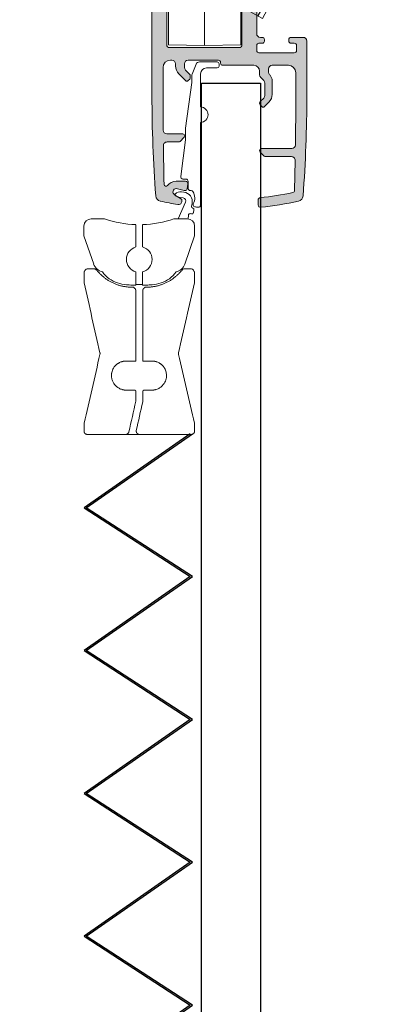
# Model space of a CAD drawing. Units: millimetres. Extents: x 954 to 3924, y 321 to 3464.
# Drawn here: x 1334 to 1384, y 3003 to 3137 of the extents above; entities that cross this region are included whole.
import ezdxf

# ---------------------------------------------------------------- set-up
doc = ezdxf.new("R2010")
doc.units = ezdxf.units.MM
doc.linetypes.add('CENTERX2', pattern=[20.32, 12.7, -2.54, 2.54, -2.54])
doc.layers.add('POHJA', color=7, linetype='Continuous', plot=False)
doc.layers.add('Verhot', color=7, linetype='Continuous')

# ---------------------------------------------------------------- blocks, each defined once
blk = doc.blocks.new('A$C73771d37')
blk.add_hatch(color=256).paths.add_polyline_path([(21.04, -2.7, -0.283224), (21.48, -2.97), (22.7, -5.39, -0.117236), (22.75, -5.61), (22.75, -5.8, -0.414214), (22.45, -6.1), (22.25, -6.1, 0.414214), (21.95, -6.4), (21.95, -6.6, -0.414214), (21.65, -6.9), (20.45, -6.9, 0.414214), (19.95, -7.4), (19.95, -8.4, 0.414214), (20.45, -8.9), (22.25, -8.9, -0.414214), (22.75, -9.4), (22.75, -12.55, -0.414214), (22.25, -13.05), (11.8, -13.05, 0.414214), (11.3, -13.55), (11.3, -13.78, 0.198912), (11.42, -14.07), (11.88, -14.53, 0.198912), (12.17, -14.65), (22.25, -14.65, -0.414214), (22.75, -15.15), (22.75, -36.35, -0.414214), (22.25, -36.85), (17.45, -36.85), (14.9, -38.15), (11.11, -38.15, 0.198911), (10.41, -38.44), (10.15, -38.7, 0.198914), (10, -39.06), (10, -39.55, 0.414214), (10.5, -40.05), (16.45, -40.05, 0.414214), (16.95, -39.55), (16.95, -39.35, -0.414214), (17.45, -38.85), (22.25, -38.85, -0.414214), (22.75, -39.35), (22.75, -43.55), (22.55, -43.55), (22.55, -44.95), (22.75, -44.95), (22.75, -49.35, -0.414214), (22.45, -49.65), (22.05, -49.65, 0.414214), (21.75, -49.95), (21.75, -50.35, 0.414214), (22.05, -50.65), (22.45, -50.65, -0.414214), (22.75, -50.95), (22.75, -52.95, -0.414214), (22.25, -53.45), (17.45, -53.45, -0.414214), (16.95, -52.95), (16.95, -48.85, 0.414214), (16.55, -48.45), (16.05, -48.45, 0.414214), (15.75, -48.75), (15.75, -53.15, -0.414214), (15.45, -53.45), (10, -53.45, 0.414214), (9.5, -53.95), (9.5, -56.6, 0.414214), (9.9, -57), (11.15, -57, 0.414214), (11.55, -56.6), (11.55, -56.45, 0.414214), (11.25, -56.15), (10.8, -56.15, -0.414214), (10.5, -55.85), (10.5, -55.15, -0.414214), (10.8, -54.85), (15.6, -54.85, -0.414214), (15.9, -55.15), (15.9, -55.85, -0.414214), (15.6, -56.15), (15.15, -56.15, 0.414214), (14.85, -56.45), (14.85, -56.7, 0.414214), (15.15, -57), (17.85, -57, 0.414214), (18.25, -56.6), (18.25, -56.45, 0.414214), (17.95, -56.15), (17.5, -56.15, -0.414214), (17.2, -55.85), (17.2, -55.65, -0.414214), (17.6, -55.25), (22.85, -55.25, -0.414214), (23.25, -55.65), (23.25, -55.85, -0.414214), (22.95, -56.15), (22.5, -56.15, 0.414214), (22.2, -56.45), (22.2, -56.6, 0.414214), (22.6, -57), (23.68, -57, 0.401845), (24.48, -56.23, 0.010604), (25.05, -29.5), (25.05, -4.62, 0.117236), (25, -4.39), (23.9, -2.23, -0.558574), (24.35, -1.5), (24.47, -1.5, 0.47095), (24.77, -1.14), (24.63, -0.41, 0.359665), (24.14, 0), (-24.14, 0, 0.359665), (-24.63, -0.41), (-24.77, -1.14, 0.47095), (-24.47, -1.5), (-24.35, -1.5, -0.558574), (-23.9, -2.23), (-25, -4.39, 0.117236), (-25.05, -4.62), (-25.05, -29.5, 0.010604), (-24.48, -56.23, 0.401845), (-23.68, -57), (-22.59, -57, 0.414214), (-22.2, -56.6), (-22.2, -56.45, 0.414214), (-22.5, -56.15), (-22.95, -56.15, -0.414214), (-23.25, -55.85), (-23.25, -55.65, -0.414214), (-22.85, -55.25), (-10.9, -55.25, -0.414214), (-10.5, -55.65), (-10.5, -55.85, -0.414214), (-10.8, -56.15), (-11.25, -56.15, 0.414214), (-11.55, -56.45), (-11.55, -56.6, 0.414214), (-11.15, -57), (-10, -57, 0.414214), (-9.5, -56.5), (-9.5, -53.95, 0.414214), (-10, -53.45), (-15.45, -53.45, -0.414214), (-15.75, -53.15), (-15.75, -48.75, 0.414214), (-16.05, -48.45), (-16.55, -48.45, 0.414214), (-16.95, -48.85), (-16.95, -52.95, -0.414214), (-17.45, -53.45), (-22.25, -53.45, -0.414214), (-22.75, -52.95), (-22.75, -50.95, -0.414214), (-22.45, -50.65), (-22.05, -50.65, 0.414214), (-21.75, -50.35), (-21.75, -49.95, 0.414214), (-22.05, -49.65), (-22.45, -49.65, -0.414214), (-22.75, -49.35), (-22.75, -44.95), (-22.55, -44.95), (-22.55, -43.55), (-22.75, -43.55), (-22.75, -39.35, -0.414214), (-22.25, -38.85), (-17.45, -38.85, -0.414214), (-16.95, -39.35), (-16.95, -39.55, 0.414214), (-16.45, -40.05), (-10.5, -40.05, 0.414214), (-10, -39.55), (-10, -39.06, 0.198914), (-10.15, -38.7), (-10.41, -38.44, 0.198911), (-11.11, -38.15), (-14.9, -38.15), (-17.45, -36.85), (-22.25, -36.85, -0.414214), (-22.75, -36.35), (-22.75, -9.4, -0.414214), (-22.25, -8.9), (-20.45, -8.9, 0.414214), (-19.95, -8.4), (-19.95, -7.4, 0.414214), (-20.45, -6.9), (-21.65, -6.9, -0.414214), (-21.95, -6.6), (-21.95, -6.4, 0.414214), (-22.25, -6.1), (-22.45, -6.1, -0.414214), (-22.75, -5.8), (-22.75, -5.61, -0.117236), (-22.7, -5.39), (-21.48, -2.97, -0.283224), (-21.04, -2.7), (-0.55, -2.7), (0, -2.5), (0.55, -2.7)])
at = {"color": 7, "linetype": 'Continuous'}
blk.add_lwpolyline([(24.35, -1.5), (24.47, -1.5, 0.47095), (24.77, -1.14), (24.63, -0.41, 0.359665), (24.14, 0), (-24.14, 0, 0.359665), (-24.63, -0.41), (-24.77, -1.14, 0.47095), (-24.47, -1.5), (-24.35, -1.5, -0.558574), (-23.9, -2.23), (-25, -4.39, 0.117236), (-25.05, -4.62), (-25.05, -29.5, 0.010604), (-24.48, -56.23, 0.401845), (-23.68, -57), (-22.6, -57, 0.422585), (-22.2, -56.6), (-22.2, -56.45, 0.414214), (-22.5, -56.15), (-22.95, -56.15, -0.414214), (-23.25, -55.85), (-23.25, -55.65, -0.414214), (-22.85, -55.25), (-10.9, -55.25, -0.414214), (-10.5, -55.65), (-10.5, -55.85, -0.414214), (-10.8, -56.15), (-11.25, -56.15, 0.414214), (-11.55, -56.45), (-11.55, -56.6, 0.414214), (-11.15, -57), (-10, -57, 0.414214), (-9.5, -56.5), (-9.5, -53.95, 0.414214), (-10, -53.45), (-15.45, -53.45, -0.414214), (-15.75, -53.15), (-15.75, -48.75, 0.414214), (-16.05, -48.45), (-16.55, -48.45, 0.414214), (-16.95, -48.85), (-16.95, -52.95, -0.414214), (-17.45, -53.45), (-22.25, -53.45, -0.414214), (-22.75, -52.95), (-22.75, -50.95, -0.414214), (-22.45, -50.65), (-22.05, -50.65, 0.414214), (-21.75, -50.35), (-21.75, -49.95, 0.414214), (-22.05, -49.65), (-22.45, -49.65, -0.414214), (-22.75, -49.35), (-22.75, -44.95), (-22.55, -44.95), (-22.55, -43.55), (-22.75, -43.55), (-22.75, -39.35, -0.414214), (-22.25, -38.85), (-17.45, -38.85, -0.414214), (-16.95, -39.35), (-16.95, -39.55, 0.414214), (-16.45, -40.05), (-10.5, -40.05, 0.414214), (-10, -39.55), (-10, -39.06, 0.198914), (-10.15, -38.7), (-10.41, -38.44, 0.198911), (-11.11, -38.15), (-14.9, -38.15), (-17.45, -36.85), (-22.25, -36.85, -0.414214), (-22.75, -36.35), (-22.75, -9.4, -0.414214), (-22.25, -8.9), (-20.45, -8.9, 0.414214), (-19.95, -8.4), (-19.95, -7.4, 0.414214), (-20.45, -6.9), (-21.65, -6.9, -0.414214), (-21.95, -6.6), (-21.95, -6.4, 0.414214), (-22.25, -6.1), (-22.45, -6.1, -0.414214), (-22.75, -5.8), (-22.75, -5.61, -0.117236), (-22.7, -5.39), (-21.48, -2.97, -0.283224), (-21.04, -2.7), (-0.55, -2.7), (0, -2.5), (0.55, -2.7), (21.04, -2.7, -0.283224), (21.48, -2.97), (22.7, -5.39, -0.117236), (22.75, -5.61), (22.75, -5.8, -0.414214), (22.45, -6.1), (22.25, -6.1, 0.414214), (21.95, -6.4), (21.95, -6.6, -0.414214), (21.65, -6.9), (20.45, -6.9, 0.414214), (19.95, -7.4), (19.95, -8.4, 0.414214), (20.45, -8.9), (22.25, -8.9, -0.414214), (22.75, -9.4), (22.75, -12.55, -0.414214), (22.25, -13.05), (11.8, -13.05, 0.414214), (11.3, -13.55), (11.3, -13.78, 0.198912), (11.42, -14.07), (11.88, -14.53, 0.198912), (12.17, -14.65), (22.25, -14.65, -0.414214), (22.75, -15.15), (22.75, -36.35, -0.414214), (22.25, -36.85), (17.45, -36.85), (14.9, -38.15), (11.11, -38.15, 0.198911), (10.41, -38.44), (10.15, -38.7, 0.198914), (10, -39.06), (10, -39.55, 0.414214), (10.5, -40.05), (16.45, -40.05, 0.414214), (16.95, -39.55), (16.95, -39.35, -0.414214), (17.45, -38.85), (22.25, -38.85, -0.414214), (22.75, -39.35), (22.75, -43.55), (22.55, -43.55), (22.55, -44.95), (22.75, -44.95), (22.75, -49.35, -0.414214), (22.45, -49.65), (22.05, -49.65, 0.414214), (21.75, -49.95), (21.75, -50.35, 0.414214), (22.05, -50.65), (22.45, -50.65, -0.414214), (22.75, -50.95), (22.75, -52.95, -0.414214), (22.25, -53.45), (17.45, -53.45, -0.414214), (16.95, -52.95), (16.95, -48.85, 0.414214), (16.55, -48.45), (16.05, -48.45, 0.414214), (15.75, -48.75), (15.75, -53.15, -0.414214), (15.45, -53.45), (10, -53.45, 0.414214), (9.5, -53.95), (9.5, -56.6, 0.414214), (9.9, -57), (11.15, -57, 0.414214), (11.55, -56.6), (11.55, -56.45, 0.414214), (11.25, -56.15), (10.8, -56.15, -0.414214), (10.5, -55.85), (10.5, -55.15, -0.414214), (10.8, -54.85), (15.6, -54.85, -0.414214), (15.9, -55.15), (15.9, -55.85, -0.414214), (15.6, -56.15), (15.15, -56.15, 0.414214), (14.85, -56.45), (14.85, -56.7, 0.414214), (15.15, -57), (17.85, -57, 0.414214), (18.25, -56.6), (18.25, -56.45, 0.414214), (17.95, -56.15), (17.5, -56.15, -0.414214), (17.2, -55.85), (17.2, -55.65, -0.414214), (17.6, -55.25), (22.85, -55.25, -0.414214), (23.25, -55.65), (23.25, -55.85, -0.414214), (22.95, -56.15), (22.5, -56.15, 0.414214), (22.2, -56.45), (22.2, -56.6, 0.414214), (22.6, -57), (23.68, -57, 0.401845), (24.48, -56.23, 0.010604), (25.05, -29.5), (25.05, -4.62, 0.117236), (25, -4.39), (23.9, -2.23, -0.558574)], format="xyb", close=True, dxfattribs=at)
blk = doc.blocks.new('A$Ce616c092')
h = blk.add_hatch(color=256)
h.dxf.hatch_style = 1
h.paths.add_polyline_path([(-2.65, 11.95, -0.414214), (-2.9, 11.7), (-5.08, 11.7, 0.414214), (-5.58, 11.2), (-5.6, 6.5), (-5.6, 2.7, 0.414214), (-4.6, 1.7), (-4.4, 1.7, 0.414214), (-3.9, 2.2), (-3.9, 2.49, -0.198912), (-3.46, 3.55), (-2.53, 4.48, -0.414214), (-2.18, 4.48), (-1.97, 4.27, -0.198912), (-1.9, 4.1), (-1.9, 3.8, -0.198912), (-1.97, 3.63), (-2.55, 3.05, 0.198912), (-2.7, 2.69), (-2.7, 2.2, 0.414214), (-2.2, 1.7), (1.9, 1.7, 0.47353), (2.2, 2.05, -0.463455), (2.5, 2.4), (6.7, 2.4, 0.414214), (7.5, 3.2), (7.5, 3.69, -0.198912), (7.65, 4.05), (8.05, 4.45, 0.198912), (8.2, 4.81), (8.2, 6.49, 0.198912), (8.05, 6.85), (7.57, 7.33, -0.198912), (7.5, 7.5), (7.5, 7.6, -0.198912), (7.57, 7.77), (7.81, 8.01, -0.414214), (8.16, 8.01), (8.76, 7.41, -0.198912), (9.2, 6.35), (9.2, 4.46, -0.198912), (8.91, 3.75), (8.85, 3.69, 0.198912), (8.7, 3.34), (8.7, 2.9, 0.414214), (9.2, 2.4), (11.4, 2.4, 0.414214), (12.4, 3.4), (12.4, 6.5, 0.003391), (12.35, 13.21, 0.410247), (11.85, 13.7), (7.75, 13.7, -0.414214), (7.5, 13.95), (7.5, 14, -0.198912), (7.57, 14.17), (8.13, 14.73, -0.198912), (8.3, 14.8), (11.82, 14.8, 0.421871), (12.32, 15.31), (12.23, 19.39, 0.345797), (12, 19.68, 0.028954), (7.57, 20.37, -0.386012), (7.3, 20.67), (7.3, 21.37, -0.442475), (7.63, 21.67, -0.032558), (12.77, 20.84, -0.328441), (13.38, 20.12, -0.018935), (13.9, 6.5), (13.9, -0.9, -0.414214), (13.4, -1.4), (11.75, -1.4, -0.414214), (11.45, -1.1), (11.45, -0.9, -0.414214), (11.75, -0.6), (12.2, -0.6, 0.414214), (12.5, -0.3), (12.5, 0.4, 0.414214), (12.2, 0.7), (7.4, 0.7, 0.414214), (7.1, 0.4), (7.1, -0.3, 0.414214), (7.4, -0.6), (7.85, -0.6, -0.414214), (8.15, -0.9), (8.15, -1.1, -0.414214), (7.85, -1.4), (7.6, -1.4, 0.414214), (7.1, -1.9), (7.1, -7.5, -0.414214), (6.1, -8.5), (3.6, -8.5, -0.414214), (3.1, -8), (3.1, -6.4, -0.414214), (3.5, -6), (4.7, -6, 0.414214), (5.1, -5.6), (5.1, -0.4, 0.414214), (4.7, 0), (-4.7, 0, 0.414214), (-5.1, -0.4), (-5.1, -5.6, 0.414214), (-4.7, -6), (-3.5, -6, -0.414214), (-3.1, -6.4), (-3.1, -8, -0.414214), (-3.6, -8.5), (-6.1, -8.5, -0.414214), (-7.1, -7.5), (-7.1, 6.5, -0.018935), (-6.58, 20.12, -0.328441), (-5.97, 20.84, -0.015027), (-3.61, 21.31, -0.463591), (-3.03, 20.81), (-3.03, 20.68, -0.258924), (-3.09, 20.56), (-4.05, 19.97, 0.742957), (-3.82, 19.14), (-2.69, 19.4, -0.437998), (-2.32, 19.16), (-2.22, 18.54, -0.463692), (-2.56, 18.14), (-3.81, 18.14, -0.233742), (-5, 18.73, 0.708204), (-5.45, 18.58, 0.002666), (-5.55, 13.31, 0.418251), (-5.05, 12.8), (-3.45, 12.8, -0.198912), (-3.28, 12.73), (-2.72, 12.17, -0.198912), (-2.65, 12)])
at = {"color": 7, "linetype": 'Continuous', "lineweight": 15}
for p, q in [((-1.5, 21.4), (-1.5, 21.21)), ((-4.05, 19.97), (-3.09, 20.56)), ((-3.03, 20.68), (-3.03, 20.81)), ((-0.5, 10.15), (-0.5, 21.37)), ((7.3, 20.67), (7.3, 21.37)), ((-2.73, 19.41), (-3.82, 19.14)), ((-2.62, 19.41), (-2.73, 19.41)), ((-2.22, 18.54), (-2.32, 19.16)), ((-2.2, 19.11), (-2.2, 18.14)), ((-1.79, 19.41), (-1.9, 19.41)), ((12.32, 15.31), (12.23, 19.39)), ((-2.56, 18.14), (-3.81, 18.14)), ((-3.2, 17.5), (-2.55, 12.5)), ((-2.5, 17.84), (-2.9, 17.84)), ((7.57, 14.17), (8.13, 14.73)), ((8.3, 14.8), (11.82, 14.8)), ((7.5, 13.95), (7.5, 14)), ((7.75, 13.7), (11.85, 13.7)), ((-3.45, 12.8), (-5.05, 12.8)), ((-2.72, 12.17), (-3.28, 12.73)), ((-2.55, 10.91), (-2.55, 12.5)), ((-5.58, 11.2), (-5.6, 6.5)), ((-5.08, 11.7), (-2.9, 11.7)), ((-2.65, 11.95), (-2.65, 12)), ((-1.7, 4.75), (-2.55, 10.91)), ((-0.5, 3.55), (-0.5, 8.05)), ((7.5, 7.5), (7.5, 7.6)), ((7.57, 7.77), (7.81, 8.01)), ((8.05, 6.85), (7.57, 7.33)), ((8.16, 8.01), (8.76, 7.41)), ((-7.1, -7.5), (-7.1, 6.5)), ((-5.6, 6.5), (-5.6, 2.7)), ((8.2, 4.81), (8.2, 6.49)), ((9.2, 4.46), (9.2, 6.35)), ((12.4, 6.5), (12.4, 3.4)), ((13.9, -0.9), (13.9, 6.5)), ((-2.53, 4.48), (-3.46, 3.55)), ((-1.97, 4.27), (-2.18, 4.48)), ((-1.9, 3.8), (-1.9, 4.1)), ((-1.7, 4.75), (-1.7, 3.8)), ((7.65, 4.05), (8.05, 4.45)), ((-2.7, 2.2), (-2.7, 2.69)), ((-2.55, 3.05), (-1.97, 3.63)), ((-1.12, 2.24), (-1.67, 3.61)), ((1.75, 2.75), (0.3, 2.75)), ((7.5, 3.2), (7.5, 3.69)), ((8.7, 2.9), (8.7, 3.34)), ((8.85, 3.69), (8.91, 3.75)), ((-4.6, 1.7), (-4.4, 1.7)), ((-3.9, 2.49), (-3.9, 2.2)), ((-2.2, 1.7), (1.9, 1.7)), ((1.75, 1.93), (-0.66, 1.93)), ((2, 2.18), (2, 2.5)), ((2.2, 2.1), (2.2, 2)), ((2.5, 2.4), (6.7, 2.4)), ((9.2, 2.4), (11.4, 2.4)), ((4.7, 0), (-4.7, 0)), ((7.1, 0.4), (7.1, -0.3)), ((7.4, 0.7), (12.2, 0.7)), ((12.5, 0.4), (12.5, -0.3)), ((-5.1, -0.4), (-5.1, -5.6)), ((5.1, -0.4), (5.1, -5.6)), ((7.4, -0.6), (7.85, -0.6)), ((8.15, -0.9), (8.15, -1.1)), ((11.45, -0.9), (11.45, -1.1)), ((11.75, -0.6), (12.2, -0.6)), ((7.1, -7.5), (7.1, -1.9)), ((7.85, -1.4), (7.6, -1.4)), ((11.75, -1.4), (13.4, -1.4)), ((-4.7, -6), (-3.5, -6)), ((-3.1, -8), (-3.1, -6.4)), ((3.1, -8), (3.1, -6.4)), ((4.7, -6), (3.5, -6)), ((-3.6, -8.5), (-6.1, -8.5)), ((3.6, -8.5), (6.1, -8.5))]:
    blk.add_line(p, q, dxfattribs=at)
for centre, radius, start, end in [((-1.27, 21.4), 0.225, 96.1501, 180), ((2.99, -18.15), 40, 95.4727, 96.1501), ((-0.8, 21.37), 0.3, 0, 95.4727), ((7.6, 21.37), 0.3, 84.5273, 180), ((3.81, -18.15), 40, 77.0682, 84.5273), ((172.9, 6.5), 180, 175.6609, 180), ((-5.79, 20.06), 0.8, 102.9318, 175.6609), ((2.99, -18.15), 40, 99.4881, 102.9318), ((-3.53, 20.81), 0.5, 0, 99.4881), ((-3.17, 20.68), 0.14, 301.9343, 360), ((-2.89, 20.41), 1.6, 327.4959, 29.6895), ((7.6, 20.67), 0.3, 180, 264.4288), ((3.81, -18.15), 38.7, 77.7948, 84.4288), ((12.59, 20.06), 0.8, 4.3391, 77.0682), ((-166.1, 6.5), 180, 0, 4.3391), ((-5.2, 18.57), 0.25, 37.375, 178.6002), ((-3.81, 19.64), 1.5, 217.375, 270), ((-3.81, 19.58), 0.449, 121.9343, 268.3774), ((-2.62, 19.11), 0.3, 9.5071, 90), ((-1.9, 19.11), 0.3, 90, 180), ((-1.79, 19.71), 0.3, 270, 327.4959), ((11.93, 19.38), 0.3, 1.4939, 77.7948), ((488.89, 6.5), 494.49, 178.6002, 179.2113), ((-2.9, 17.54), 0.3, 90, 187.3789), ((-2.56, 18.49), 0.35, 270, 9.5071), ((-2.5, 18.14), 0.3, 270, 0), ((8.3, 14.55), 0.25, 90, 135), ((11.82, 15.3), 0.5, 270, 1.0207), ((7.75, 14), 0.25, 135, 180), ((7.75, 13.95), 0.25, 180, 270), ((11.85, 13.2), 0.5, 0.7771, 90), ((-5.05, 13.3), 0.5, 179.2113, 270), ((-3.45, 12.55), 0.25, 45, 90), ((-2.9, 12), 0.25, 0, 45), ((-482.09, 6.5), 494.49, 0, 0.7771), ((-5.08, 11.2), 0.5, 90, 179.4549), ((-2.9, 11.95), 0.25, 270, 0), ((-0.55, 9.1), 1.05, 272.7944, 87.2056), ((7.99, 7.83), 0.25, 45, 135), ((7.75, 7.6), 0.25, 135, 180), ((7.75, 7.5), 0.25, 180, 225), ((7.7, 6.49), 0.5, 0, 45), ((7.7, 6.35), 1.5, 0, 45), ((-2.36, 4.3), 0.25, 45, 135), ((-2.15, 4.1), 0.25, 0, 45), ((8, 3.69), 0.5, 135, 180), ((7.7, 4.81), 0.5, 315, 0), ((8.2, 4.46), 1, 315, 0), ((-4.6, 2.7), 1, 180, 270), ((-2.4, 2.49), 1.5, 135, 180), ((-2.2, 2.69), 0.5, 135, 180), ((-2.15, 3.8), 0.25, 315, 0), ((-1.2, 3.8), 0.5, 180, 201.5624), ((0.3, 3.55), 0.8, 180, 270), ((1.75, 2.5), 0.25, 0, 90), ((6.7, 3.2), 0.8, 270, 0), ((9.2, 3.34), 0.5, 135, 180), ((9.2, 2.9), 0.5, 180, 270), ((11.4, 3.4), 1, 270, 0), ((-4.4, 2.2), 0.5, 270, 0), ((-2.2, 2.2), 0.5, 180, 270), ((-0.66, 2.43), 0.5, 201.5624, 270), ((1.75, 2.18), 0.25, 270, 0), ((1.9, 2), 0.3, 270, 0), ((2.5, 2.1), 0.3, 90, 180), ((7.4, 0.4), 0.3, 90, 180), ((12.2, 0.4), 0.3, 0, 90), ((-4.7, -0.4), 0.4, 90, 180), ((4.7, -0.4), 0.4, 0, 90), ((7.4, -0.3), 0.3, 180, 270), ((7.85, -0.9), 0.3, 0, 90), ((7.85, -1.1), 0.3, 270, 0), ((11.75, -0.9), 0.3, 90, 180), ((11.75, -1.1), 0.3, 180, 270), ((12.2, -0.3), 0.3, 270, 0), ((13.4, -0.9), 0.5, 270, 0), ((7.6, -1.9), 0.5, 90, 180), ((-4.7, -5.6), 0.4, 180, 270), ((-3.5, -6.4), 0.4, 0, 90), ((3.5, -6.4), 0.4, 90, 180), ((4.7, -5.6), 0.4, 270, 0), ((-6.1, -7.5), 1, 180, 270), ((-3.6, -8), 0.5, 270, 0), ((3.6, -8), 0.5, 180, 270), ((6.1, -7.5), 1, 270, 0)]:
    blk.add_arc(centre, radius, start, end, dxfattribs=at)
blk = doc.blocks.new('A$C73328d10')
at = {"color": 7, "linetype": 'Continuous', "lineweight": 15}
for p, q in [((-5, 56), (-5, 53.31)), ((5, 56), (-5, 56)), ((5, 53.31), (5, 56)), ((10.8, 55.4), (9.76, 54.8)), ((14.72, 55.4), (10.8, 55.4)), ((15.76, 54.8), (14.72, 55.4)), ((-7.5, 33.27), (-7.5, 53.27)), ((0, 53.4), (0, 53.4)), ((7.5, 53.27), (7.5, 33.4)), ((15.76, 52.49), (15.76, 52.49)), ((9.75, 48.9), (7.51, 48.9)), ((7.51, 38.9), (9.75, 38.9)), ((7.52, 36.41), (9.49, 36.41)), ((9.75, 36.41), (9.49, 36.41)), ((-9.36, 33.24), (-9.39, 30.5)), ((7.5, 33.4), (7.5, 33.4)), ((7.5, 33.4), (9.37, 33.37)), ((9.41, 30.5), (9.37, 33.37)), ((9.37, 33.02), (9.37, 33.37)), ((9.76, 33), (10.8, 32.4)), ((10.8, 32.4), (9.76, 33)), ((9.77, 32.99), (10.79, 32.4)), ((9.77, 32.99), (10.79, 32.4)), ((10.79, 32.4), (10.79, 32.4)), ((14.72, 32.4), (10.8, 32.4)), ((15.76, 33), (14.72, 32.4)), ((-22.39, 26.6), (-22.31, 31.41)), ((-17.11, 31.41), (-22.31, 31.41)), ((-17.11, 31.41), (-17.09, 30.5)), ((17.11, 30.5), (17.12, 31.41)), ((22.32, 31.41), (17.12, 31.41)), ((22.41, 26.6), (22.32, 31.41)), ((-17.09, 30.5), (-16.44, 30.5)), ((-16.44, 30.5), (-9.99, 30.5)), ((-9.99, 30.5), (10.01, 30.5)), ((0.01, 22.7), (-0.01, 30.5)), ((16.46, 30.5), (17.11, 30.5)), ((-22.31, 21.79), (-22.39, 26.6)), ((22.32, 21.79), (22.41, 26.6)), ((-22.31, 21.79), (-17.11, 21.79)), ((-17.51, 21.4), (-21.91, 21.4)), ((-17.09, 22.7), (-17.11, 21.79)), ((-15.29, 22.7), (-17.09, 22.7)), ((-12.67, 22.7), (-15.29, 22.7)), ((12.69, 22.7), (-12.67, 22.7)), ((-9.4, 21.4), (-9.43, 22.7)), ((-0.01, 21.56), (0, 21.56)), ((-0.01, 17.4), (-0.01, 21.56)), ((9.4, 21.4), (9.4, 21.4)), ((9.4, 21.4), (9.41, 21.4)), ((9.41, 21.4), (9.44, 22.7)), ((17.11, 22.7), (12.69, 22.7)), ((17.12, 21.79), (17.11, 22.7)), ((17.12, 21.79), (22.32, 21.79)), ((21.92, 21.4), (17.52, 21.4)), ((-15.34, 21.3), (-15.34, 17.67)), ((15.36, 17.67), (15.36, 21.3)), ((-9.39, 17.56), (-9.39, 12.07)), ((-0.01, 17.4), (0, 17.4)), ((0, 17.4), (0, 12.4)), ((9.38, 17.56), (9.38, 12.07)), ((15.36, 17.67), (15.36, 17.67)), ((-7.54, 12.27), (0, 12.4)), ((0, 12.4), (7.53, 12.27)), ((0, 12.4), (0, 12.4)), ((9.01, 12.24), (9.01, 12.24)), ((-9.5, 9.01), (-9.5, 11.74)), ((-0.01, 11.9), (-7.54, 11.77)), ((-7.54, 11.77), (-7.54, 8.48)), ((7.53, 11.77), (-0.01, 11.9)), ((-0.01, 11.9), (-0.01, 0)), ((7.53, 8.49), (7.53, 11.77)), ((9.5, 11.74), (9.5, 9.01)), ((-7.54, 8.98), (-2.96, 8.9)), ((-2.96, 8.4), (-7.54, 8.48)), ((-2.96, 5.4), (-2.96, 8.9)), ((2.94, 8.9), (7.53, 8.98)), ((2.94, 8.9), (2.94, 5.4)), ((2.94, 8.4), (7.53, 8.48)), ((9.5, 9.01), (9.51, 9.01)), ((-4.91, 5.37), (-2.96, 5.4)), ((-4.91, 0.09), (-4.91, 5.37)), ((2.95, 5.4), (4.9, 5.37)), ((4.9, 5.37), (4.9, 0.09)), ((-0.01, 0), (-4.91, 0.09)), ((4.89, 0.09), (-0.01, 0)), ((0, 0), (-0.01, 0)), ((4.9, 0.09), (0, 0)), ((4.89, 0.09), (4.9, 0.09))]:
    blk.add_line(p, q, dxfattribs=at)
at = {"color": 8, "linetype": 'Continuous', "lineweight": 15}
for p, q in [((0, 53.4), (0, 30.5)), ((0, 22.7), (0, 21.56)), ((7.53, 12.27), (7.53, 12.27))]:
    blk.add_line(p, q, dxfattribs=at)
blk.add_line((-9.36, 33.24), (-7.5, 33.27))
at = {"color": 7, "linetype": 'Continuous'}
for p, q in [((-17.36, 31.7), (-22.04, 31.7)), ((17.37, 31.7), (22.06, 31.7)), ((-16.44, 30.5), (-9.99, 30.5)), ((10.01, 30.5), (16.46, 30.5))]:
    blk.add_line(p, q, dxfattribs=at)
at = {"color": 7, "linetype": 'CENTERX2'}
blk.add_line((-9.39, 17.24), (9.38, 17.32), dxfattribs=at)
at = {"color": 7, "linetype": 'Continuous', "lineweight": 15, "flags": 128}
for points in [[(10.8, 55.4), (10.8, 55.35), (10.8, 54.96), (10.79, 54.22), (10.79, 53.15), (10.79, 51.79), (10.79, 50.17), (10.79, 48.34), (10.79, 46.38), (10.79, 44.33), (10.79, 42.27), (10.79, 40.27), (10.79, 38.38), (10.79, 36.66), (10.79, 35.18), (10.79, 33.99), (10.8, 33.1), (10.8, 32.57), (10.8, 32.4)], [(14.71, 37.5), (14.71, 39.3), (14.71, 41.26), (14.71, 43.3), (14.71, 45.36), (14.71, 47.37), (14.71, 49.28), (14.71, 51), (14.71, 52.51), (14.72, 53.73), (14.72, 54.64), (14.72, 55.2), (14.72, 55.4), (14.72, 55.4)], [(-7.5, 53.27), (-7.49, 53.27), (-7.45, 53.27), (-7.39, 53.27)], [(7.39, 53.27), (7.45, 53.27), (7.49, 53.27), (7.5, 53.27)], [(-7.54, 8.49), (-8.57, 8.5), (-8.76, 8.5), (-8.89, 8.5), (-8.98, 8.51), (-9.01, 8.51)], [(7.53, 8.49), (8.56, 8.5), (8.75, 8.5), (8.88, 8.5), (8.97, 8.51), (9, 8.51)]]:
    blk.add_lwpolyline(points, dxfattribs=at)
at = {"color": 7, "linetype": 'Continuous', "lineweight": 15}
for centre, radius, start, end in [((4754.27, 43.9), 4744.53, 179.86837, 180.13163), ((6335.83, 43.9), 6320.07, 179.901184, 180.098816), ((1739.26, 37.38), 1724.55, 179.99611, 180.16188), ((-22.04, 31.43), 0.274, 91.5472, 183.9668), ((-17.39, 31.42), 0.283, 357.5422, 82.6782), ((17.4, 31.42), 0.283, 97.3218, 182.4578), ((22.05, 31.43), 0.274, 356.0332, 88.4528), ((17.52, 21.8), 0.4, 181, 270), ((21.92, 21.8), 0.4, 270, 359), ((-0.71, 12.01), 6.83, 177.8544, 182.0474), ((-0.01, 12.03), 7.54, 358.0509, 1.8504), ((9, 11.74), 0.5, 0.0001, 88.9999), ((-9, 9.01), 0.5, 180.0004, 268.9991), ((8.99, 9.01), 0.5, 271.0009, 359.9996)]:
    blk.add_arc(centre, radius, start, end, dxfattribs=at)
for centre, major_axis, ratio, start_param, end_param in [((0.01, 53.4), (9.4, 0.16), 0.000015, 1.571656, 2.476805), ((0.01, 53.4), (9.4, -0.16), 0.000015, 4.711529, 5.616677), ((0.01, 33.53), (9.4, -0.16), 0.000015, 6.160264, 6.202444), ((0.01, 21.56), (15.35, 0.27), 0.000015, 1.571656, 3.141592), ((0.01, 21.56), (15.35, -0.27), 0.000015, 4.711529, 7.194917), ((0.01, 21.56), (9.5, -0.17), 0.000015, 4.711529, 6.133116), ((0.01, 17.4), (15.35, -0.27), 0.000015, 3.141593, 4.711529), ((0.01, 17.4), (15.35, 0.27), 0.000015, 5.396484, 7.854842), ((0.01, 17.4), (9.4, 0.16), 0.000015, 0.067605, 1.571656), ((8.61, 17.55), (1, 0.02), 0.000015, 0, 0.678476), ((0, 11.9), (0, 0.5), 0.00086, 0, 1.570492), ((0.01, 12.4), (9.4, -0.16), 0.000015, 4.711529, 5.992785), ((7.51, 12.27), (1.5, -0.03), 0.000015, 4.728982, 6.282325), ((-7.5, 11.77), (2, 0.03), 0.000011, 2.97733, 3.142453), ((7.5, 11.77), (2, -0.03), 0.000011, 4.728982, 6.282325), ((7.5, 8.98), (2, 0.03), 0.000011, 0.00086, 1.554203)]:
    blk.add_ellipse(centre, major_axis=major_axis, ratio=ratio, start_param=start_param, end_param=end_param, dxfattribs=at)
at = {"color": 7, "linetype": 'Continuous', "lineweight": 15, "extrusion": (0, 0, -1)}
for centre, major_axis, start_param, end_param in [((-7.51, 11.76), (-2, -0.03), 4.728982, 6.282325), ((-7.5, 8.97), (-2, 0.02), 0.00086, 1.554203)]:
    blk.add_ellipse(centre, major_axis=major_axis, ratio=0.000011, start_param=start_param, end_param=end_param, dxfattribs=at)
at = {"color": 7, "linetype": 'Continuous', "lineweight": 15}
for points, knots in [([(-21.91, 21.4), (-21.91, 21.4), (-21.95, 21.4), (-22.02, 21.41), (-22.13, 21.46), (-22.23, 21.55), (-22.3, 21.66), (-22.31, 21.75), (-22.31, 21.79)], [0, 0, 0, 0, 0.00809, 0.167258, 0.385468, 0.593385, 0.796607, 1, 1, 1, 1]), ([(-17.51, 21.4), (-17.51, 21.4), (-17.44, 21.4), (-17.33, 21.43), (-17.2, 21.54), (-17.14, 21.64), (-17.12, 21.72), (-17.11, 21.77), (-17.11, 21.79)], [0, 0, 0, 0, 0.004253, 0.471323, 0.731715, 0.860518, 0.938497, 1, 1, 1, 1]), ([(-7.54, 12.26), (-7.8, 12.25), (-8.29, 12.24), (-8.88, 12.2), (-9.24, 12.08), (-9.43, 11.91), (-9.46, 11.8), (-9.48, 11.74)], [0, 0, 0, 0, 0.3071597, 0.572441, 0.8026621, 0.9054294, 1, 1, 1, 1]), ([(9.01, 12.24), (9.1, 12.22), (9.28, 12.19), (9.35, 12.11), (9.38, 12.07)], [0, 0, 0, 0, 0.477487, 1, 1, 1, 1])]:
    blk.add_open_spline(points, degree=3, knots=knots, dxfattribs=at)
at = {"color": 7, "linetype": 'Continuous'}
for p in [(-9.37, 32.54), (11.49, 17.58)]:
    blk.add_point(p, dxfattribs=at)
blk = doc.blocks.new('A$Cba710d72')
at = {"color": 7, "linetype": 'Continuous', "lineweight": 15}
for p, q in [((-2.42, 0), (2.42, 0)), ((-2.42, -0.68), (-2.42, 0)), ((2.42, 0), (2.42, -0.68)), ((-7.54, -10.99), (0.07, -0.68)), ((0.91, -0.68), (-5.3, -12.22)), ((1.36, -0.68), (-2.42, -0.68)), ((2.42, -0.68), (1.36, -0.68)), ((-5.3, -12.22), (-7.54, -10.99))]:
    blk.add_line(p, q, dxfattribs=at)
for q in [(-6.94, -11.32), (-5.95, -11.85)]:
    blk.add_line((0.43, -0.68), q)
blk = doc.blocks.new('A$Ce5bf6f1e')
for name, p in [('A$C73328d10', (0.01, -70.6)), ('A$Cba710d72', (13.16, -54.7))]:
    blk.add_blockref(name, p)
at = {"xscale": -1, "rotation": 180}
blk.add_blockref('A$Ce616c092', (-0.03, -70.87), dxfattribs=at)
at = {"layer": 'POHJA'}
blk.add_blockref('A$C73771d37', (0, 0), dxfattribs=at)
blk = doc.blocks.new('*U73')
at = {"layer": 'POHJA'}
blk.add_blockref('A$Ce5bf6f1e', (0, 0), dxfattribs=at)
blk = doc.blocks.new('*U72')
blk.add_lwpolyline([(-0.6, -98.75), (7.4, -98.75), (7.4, -590.74), (-0.6, -590.74)], close=True)
blk.add_blockref('*U73', (-0.19, -23.06))
blk = doc.blocks.new('*U70')
at = {"color": 7}
for p, q in [((14.39, 158), (0, 147.95)), ((0.31, 147.95), (14.7, 158)), ((0, 147.95), (14.39, 138.61)), ((14.7, 138.61), (0.31, 147.95)), ((14.39, 138.61), (0, 128.56)), ((0.31, 128.56), (14.7, 138.61)), ((0, 128.56), (14.39, 119.22)), ((14.7, 119.22), (0.31, 128.56)), ((14.39, 119.22), (0, 109.17)), ((0.31, 109.17), (14.7, 119.22)), ((0, 109.17), (14.39, 99.83)), ((14.7, 99.83), (0.31, 109.17)), ((14.39, 99.83), (0, 89.78)), ((0.31, 89.78), (14.7, 99.83)), ((0, 89.78), (14.39, 80.44)), ((14.7, 80.44), (0.31, 89.78)), ((14.39, 80.44), (0, 70.39)), ((0.31, 70.39), (14.7, 80.44)), ((0, 70.39), (14.39, 61.05)), ((0.26, 70.23), (14.39, 61.05)), ((14.7, 61.05), (0.31, 70.39)), ((14.7, 61.05), (0.58, 70.23)), ((14.39, 61.05), (0, 51)), ((14.39, 61.05), (0, 51)), ((0.31, 51), (14.7, 61.05)), ((0.31, 51), (14.7, 61.05)), ((0, 51), (14.39, 41.66)), ((0, 51), (14.39, 41.66)), ((14.7, 41.66), (0.31, 51)), ((14.7, 41.66), (0.31, 51)), ((14.39, 41.66), (0, 31.61)), ((0.31, 31.61), (14.7, 41.66)), ((0, 31.61), (14.39, 22.27)), ((14.7, 22.27), (0.31, 31.61)), ((14.39, 22.27), (0, 12.22)), ((0.31, 12.22), (14.7, 22.27)), ((0, 12.22), (14.23, 2.98)), ((14.7, 2.88), (0.31, 12.22)), ((14.23, 2.98), (2.32, 0.18)), ((2.35, 0), (14.7, 2.88))]:
    blk.add_line(p, q, dxfattribs=at)
blk = doc.blocks.new('A$C18ca62e0')
at = {"color": 7, "linetype": 'Continuous', "lineweight": 15}
for p, q in [((-540.17, 90.27), (-541.47, 90.27)), ((-536.32, 88.95), (-540.17, 90.27)), ((-542.47, 89.27), (-542.47, 87.47)), ((-541.67, 83.22), (-538.66, 83.22)), ((-541.67, 83.22), (-541.67, 83.22)), ((-535.27, 83.22), (-533.47, 83.22)), ((-533.54, 83.22), (-533.54, 82.31)), ((-533.47, 83.22), (-533.47, 83.75)), ((-533.47, 83.22), (-533.47, 83.22)), ((-541.67, 82.31), (-541.67, 82.32)), ((-538.66, 82.31), (-541.67, 82.31)), ((-533.47, 82.31), (-535.27, 82.31)), ((-533.47, 81.78), (-533.47, 82.31)), ((-533.47, 82.31), (-533.47, 82.31)), ((-542.47, 78.06), (-542.47, 76.27)), ((-546.14, 77.03), (-546.1, 76.71)), ((-545.31, 76.81), (-545.36, 77.22)), ((-542.47, 77.48), (-544.75, 76.49)), ((-540.17, 75.27), (-536.32, 76.58)), ((-544.56, 75.6), (-544.15, 75.68)), ((-543.68, 75.37), (-543.29, 75.44)), ((-543.13, 75.68), (-543.17, 75.86)), ((-542.98, 76.1), (-542.46, 76.13)), ((-541.47, 75.27), (-540.17, 75.27))]:
    blk.add_line(p, q, dxfattribs=at)
at = {"linetype": 'Continuous', "lineweight": 15}
for p, q in [((-534.55, 90.26), (-534.56, 90.26)), ((-514.37, 90.27), (-514.37, 90.27)), ((-513.2, 84.63), (-513.2, 84.63)), ((-513.2, 82.81), (-513.2, 84.63))]:
    blk.add_line(p, q, dxfattribs=at)
at = {"color": 7, "linetype": 'Continuous', "lineweight": 15}
for centre, radius, start, end in [((-541.47, 89.27), 1, 90, 180), ((-536.91, 87.38), 1.68, 12.6167, 69.4069), ((-555.9, 82.77), 14.23, 1.8227, 19.3012), ((-536.98, 85.05), 3.2, 34.1646, 57.7882), ((-538.33, 84.13), 4.83, 4.2386, 34.1646), ((-536.96, 82.77), 1.75, 14.9725, 165.0275), ((-578.39, 81.16), 45, 3.3007, 4.2386), ((-555.9, 82.77), 14.23, 340.6988, 358.1773), ((-536.96, 82.77), 1.75, 194.9725, 345.0275), ((-578.39, 84.37), 45, 355.7614, 356.6993), ((-538.33, 81.4), 4.83, 325.8354, 355.7614), ((-545.15, 77.16), 1, 132.3467, 187.5294), ((-545.76, 77.83), 0.1, 43.8634, 132.3467), ((-546.55, 77.07), 1.2, 7.5294, 43.8634), ((-536.91, 78.15), 1.68, 290.5931, 347.3833), ((-536.98, 80.49), 3.2, 302.2118, 325.8354), ((-544.81, 76.88), 1.3, 187.5294, 281), ((-544.91, 76.86), 0.4, 187.5294, 293.2629), ((-541.47, 76.27), 1, 180, 270), ((-544.11, 75.49), 0.2, 11, 101), ((-543.72, 75.56), 0.2, 191, 281), ((-543.33, 75.64), 0.2, 281, 11), ((-542.97, 75.9), 0.2, 93.5756, 191)]:
    blk.add_arc(centre, radius, start, end, dxfattribs=at)
at = {"linetype": 'Continuous', "lineweight": 15}
for points, knots in [([(-535.43, 90.15), (-535.46, 90.13), (-535.54, 90.08), (-535.62, 89.97), (-535.68, 89.85), (-535.69, 89.76), (-535.69, 89.71)], [55.363348, 55.363348, 55.363348, 55.363348, 55.61511, 55.863749, 56.112326, 56.363348, 56.363348, 56.363348, 56.363348]), ([(-535.69, 88.94), (-535.69, 88.9), (-535.66, 88.77), (-535.65, 88.73), (-535.63, 88.7), (-535.6, 88.64), (-535.55, 88.59), (-535.52, 88.57)], [57.363348, 57.363348, 57.363348, 57.363348, 57.863363, 58.363348, 58.363348, 58.863573, 59.363348, 59.363348, 59.363348, 59.363348]), ([(-524.07, 88.1), (-524.11, 88.09), (-524.18, 88.08), (-524.26, 88.09), (-524.29, 88.1)], [51.636394, 51.636394, 51.636394, 51.636394, 52.136397, 52.636394, 52.636394, 52.636394, 52.636394]), ([(-523.09, 85.07), (-523.08, 85.09), (-523.06, 85.19), (-523, 85.35), (-522.92, 85.5), (-522.86, 85.61), (-522.84, 85.64), (-522.83, 85.66)], [34.53115, 34.53115, 34.53115, 34.53115, 34.622811, 34.879677, 35.112932, 35.321573, 35.53115, 35.53115, 35.53115, 35.53115]), ([(-522.83, 85.66), (-522.82, 85.68), (-522.8, 85.72), (-522.68, 85.87), (-522.49, 86.07), (-522.14, 86.33), (-521.81, 86.43), (-521.6, 86.5)], [35.53115, 35.53115, 35.53115, 35.53115, 35.671281, 35.806566, 35.969633, 36.178614, 36.53115, 36.53115, 36.53115, 36.53115]), ([(-520.94, 86.52), (-520.79, 86.49), (-520.49, 86.43), (-520.13, 86.24), (-519.88, 86.04), (-519.75, 85.9), (-519.67, 85.8), (-519.65, 85.78), (-519.65, 85.77)], [36.86488, 36.86488, 36.86488, 36.86488, 37.110232, 37.349108, 37.51392, 37.632061, 37.748432, 37.86488, 37.86488, 37.86488, 37.86488]), ([(-519.65, 85.77), (-519.64, 85.77), (-519.64, 85.77), (-519.56, 85.68), (-519.46, 85.52), (-519.36, 85.31), (-519.31, 85.15), (-519.28, 85.07)], [37.86488, 37.86488, 37.86488, 37.86488, 38.034887, 38.218908, 38.446406, 38.655313, 38.86488, 38.86488, 38.86488, 38.86488]), ([(-513.39, 84.25), (-513.36, 84.27), (-513.3, 84.32), (-513.23, 84.44), (-513.2, 84.53), (-513.2, 84.59), (-513.2, 84.6), (-513.2, 84.6)], [44.0665792, 44.0665792, 44.0665792, 44.0665792, 44.2860861, 44.57819, 44.9912221, 45.0535441, 45.0665792, 45.0665792, 45.0665792, 45.0665792]), ([(-513.2, 84.6), (-513.2, 84.61), (-513.2, 84.61), (-513.2, 84.62), (-513.2, 84.63), (-513.2, 84.63), (-513.2, 84.63)], [45.066579, 45.066579, 45.066579, 45.066579, 45.669484, 45.884761, 45.978214, 46.066579, 46.066579, 46.066579, 46.066579]), ([(-533.19, 83.67), (-533.19, 83.67), (-533.19, 83.66), (-533.19, 83.65), (-533.18, 83.6), (-533.15, 83.51), (-533.08, 83.4), (-533.02, 83.35), (-532.99, 83.33)], [62.319781, 62.319781, 62.319781, 62.319781, 62.334503, 62.374968, 62.446989, 62.788501, 63.097314, 63.319781, 63.319781, 63.319781, 63.319781]), ([(-532.72, 83.24), (-529.6, 83.23), (-526.48, 83.23), (-523.36, 83.23), (-523.29, 83.23), (-523.23, 83.23), (-523.16, 83.23)], [63.942635, 63.942635, 63.942635, 63.942635, 64.942635, 64.942635, 64.942635, 64.964015, 64.964015, 64.964015, 64.964015]), ([(-513.2, 82.75), (-513.2, 82.75), (-513.2, 82.76), (-513.2, 82.82), (-513.23, 82.92), (-513.3, 83.03), (-513.36, 83.08), (-513.39, 83.1)], [23.269434, 23.269434, 23.269434, 23.269434, 23.281684, 23.343901, 23.758547, 24.050582, 24.269434, 24.269434, 24.269434, 24.269434]), ([(-532.99, 82.2), (-533.02, 82.18), (-533.08, 82.13), (-533.15, 82.02), (-533.18, 81.93), (-533.19, 81.88), (-533.19, 81.87), (-533.19, 81.86), (-533.19, 81.86)], [3.1930419, 3.1930419, 3.1930419, 3.1930419, 3.4155084, 3.7243216, 4.0658334, 4.1378551, 4.1783195, 4.1930419, 4.1930419, 4.1930419, 4.1930419]), ([(-533.19, 81.86), (-533.19, 81.85), (-533.19, 81.84), (-533.19, 81.82), (-533.19, 81.81), (-533.19, 81.81), (-533.19, 81.8)], [4.193042, 4.193042, 4.193042, 4.193042, 4.859979, 5.058423, 5.130986, 5.193042, 5.193042, 5.193042, 5.193042]), ([(-523.16, 82.3), (-523.23, 82.3), (-523.29, 82.3), (-523.36, 82.3), (-526.48, 82.3), (-529.6, 82.3), (-532.72, 82.29)], [1.548808, 1.548808, 1.548808, 1.548808, 1.570187, 1.570187, 1.570187, 2.570187, 2.570187, 2.570187, 2.570187]), ([(-513.2, 82.72), (-513.2, 82.72), (-513.2, 82.72), (-513.2, 82.73), (-513.2, 82.74), (-513.2, 82.74), (-513.2, 82.75)], [22.269434, 22.269434, 22.269434, 22.269434, 22.357588, 22.450957, 22.6663, 23.269434, 23.269434, 23.269434, 23.269434]), ([(-522.77, 79.87), (-522.78, 79.89), (-522.8, 79.92), (-522.87, 80.02), (-522.95, 80.17), (-523.02, 80.33), (-523.06, 80.44), (-523.07, 80.47)], [31.962094, 31.962094, 31.962094, 31.962094, 32.165869, 32.368489, 32.599633, 32.860651, 32.962094, 32.962094, 32.962094, 32.962094]), ([(-519.3, 80.47), (-519.33, 80.38), (-519.39, 80.22), (-519.52, 80), (-519.63, 79.85), (-519.71, 79.76), (-519.71, 79.76), (-519.71, 79.76)], [29.962094, 29.962094, 29.962094, 29.962094, 30.175442, 30.387996, 30.621805, 30.798126, 30.962094, 30.962094, 30.962094, 30.962094]), ([(-519.71, 79.76), (-519.72, 79.76), (-519.73, 79.74), (-519.78, 79.68), (-519.91, 79.55), (-520.13, 79.38), (-520.52, 79.17), (-521.06, 79.05), (-521.67, 79.1), (-522.15, 79.3), (-522.47, 79.53), (-522.64, 79.7), (-522.74, 79.82), (-522.76, 79.85), (-522.77, 79.87)], [30.962094, 30.962094, 30.962094, 30.962094, 30.9899, 31.046146, 31.102161, 31.171246, 31.261407, 31.421162, 31.563067, 31.69999, 31.793505, 31.852057, 31.906992, 31.962094, 31.962094, 31.962094, 31.962094]), ([(-535.65, 76.8), (-535.66, 76.76), (-535.68, 76.7), (-535.69, 76.63), (-535.69, 76.59)], [9.031013, 9.031013, 9.031013, 9.031013, 9.530998, 10.031013, 10.031013, 10.031013, 10.031013]), ([(-535.52, 76.96), (-535.55, 76.94), (-535.6, 76.89), (-535.63, 76.83), (-535.65, 76.8)], [8.031013, 8.031013, 8.031013, 8.031013, 8.530787, 9.031013, 9.031013, 9.031013, 9.031013]), ([(-524.29, 77.43), (-524.26, 77.44), (-524.18, 77.45), (-524.11, 77.44), (-524.07, 77.43)], [14.699619, 14.699619, 14.699619, 14.699619, 15.19935, 15.699619, 15.699619, 15.699619, 15.699619]), ([(-535.69, 75.82), (-535.69, 75.77), (-535.68, 75.68), (-535.62, 75.56), (-535.54, 75.45), (-535.46, 75.4), (-535.43, 75.38)], [11.031013, 11.031013, 11.031013, 11.031013, 11.282546, 11.531261, 11.779841, 12.031013, 12.031013, 12.031013, 12.031013]), ([(-513.2, 75.72), (-513.2, 75.72), (-513.2, 75.72), (-513.2, 75.72), (-513.2, 75.73), (-513.2, 75.74), (-513.2, 75.74), (-513.2, 75.75)], [20.269434, 20.269434, 20.269434, 20.269434, 20.518802, 20.768108, 20.891045, 21.012315, 21.269434, 21.269434, 21.269434, 21.269434])]:
    blk.add_open_spline(points, degree=3, knots=knots, dxfattribs=at)
for points in [[(-535.69, 89.71), (-535.69, 89.46), (-535.69, 89.2), (-535.69, 88.94)], [(-524.29, 88.1), (-527.46, 88.82), (-530.62, 89.54), (-533.78, 90.25)], [(-514.71, 90.23), (-517.83, 89.52), (-520.95, 88.81), (-524.07, 88.1)], [(-514.37, 90.26), (-514.48, 90.25), (-514.6, 90.24), (-514.71, 90.23)], [(-513.65, 90.26), (-513.89, 90.26), (-514.13, 90.26), (-514.37, 90.26)], [(-513.2, 84.63), (-513.2, 86.36), (-513.2, 88.09), (-513.2, 89.81)], [(-535.52, 88.57), (-535.41, 88.47), (-535.31, 88.37), (-535.2, 88.27)], [(-523.16, 83.23), (-523.16, 83.67), (-523.16, 84.11), (-523.16, 84.56)], [(-519.21, 84.56), (-519.21, 84.18), (-519.21, 83.81), (-519.21, 83.43)], [(-533.19, 83.77), (-533.19, 83.75), (-533.19, 83.74), (-533.19, 83.73)], [(-519.01, 83.23), (-518.58, 83.23), (-518.14, 83.23), (-517.7, 83.23)], [(-517.7, 83.23), (-516.32, 83.55), (-514.93, 83.87), (-513.54, 84.19)], [(-513.74, 83.17), (-515.03, 82.88), (-516.31, 82.59), (-517.6, 82.3)], [(-533.19, 81.8), (-533.19, 81.79), (-533.19, 81.78), (-533.19, 81.77)], [(-523.16, 81.06), (-523.16, 81.47), (-523.16, 81.89), (-523.16, 82.3)], [(-519.21, 82.1), (-519.21, 81.75), (-519.21, 81.4), (-519.21, 81.06)], [(-517.6, 82.3), (-518.07, 82.3), (-518.54, 82.3), (-519.01, 82.3)], [(-513.2, 75.75), (-513.2, 78.07), (-513.2, 80.39), (-513.2, 82.72)], [(-535.69, 76.59), (-535.69, 76.33), (-535.69, 76.07), (-535.69, 75.82)], [(-535.2, 77.26), (-535.31, 77.16), (-535.41, 77.06), (-535.52, 76.96)], [(-533.8, 75.27), (-530.63, 75.99), (-527.46, 76.71), (-524.29, 77.43)], [(-524.07, 77.43), (-520.95, 76.72), (-517.83, 76.01), (-514.71, 75.3)], [(-535.1, 75.27), (-534.69, 75.27), (-534.28, 75.27), (-533.88, 75.27)], [(-514.71, 75.3), (-514.6, 75.29), (-514.48, 75.28), (-514.37, 75.27)], [(-514.37, 75.27), (-514.13, 75.27), (-513.89, 75.27), (-513.65, 75.27)]]:
    blk.add_open_spline(points, degree=3, dxfattribs=at)
for points, weights in [([(-535.27, 90.23), (-535.32, 90.21), (-535.38, 90.18), (-535.43, 90.15)], [1, 0.999167696988, 0.999167696988, 1]), ([(-535.17, 90.26), (-535.21, 90.25), (-535.24, 90.24), (-535.27, 90.23)], [1, 0.995373695733, 0.995373695733, 1]), ([(-533.78, 90.25), (-533.81, 90.26), (-533.85, 90.26), (-533.88, 90.26)], [1, 0.995839931511, 0.995839931511, 1]), ([(-513.2, 89.81), (-513.2, 90.08), (-513.38, 90.26), (-513.65, 90.26)], [1, 0.804969118712, 0.804969118712, 1]), ([(-535.2, 88.27), (-533.9, 87.1), (-533.19, 85.51), (-533.19, 83.77)], [1, 0.942334626963, 0.942334626963, 1]), ([(-521.6, 86.5), (-521.38, 86.54), (-521.16, 86.55), (-520.94, 86.52)], [1, 0.990740213149, 0.990740213149, 1]), ([(-523.16, 84.56), (-523.16, 84.73), (-523.14, 84.9), (-523.09, 85.07)], [1, 0.994289380165, 0.994289380165, 1]), ([(-519.28, 85.07), (-519.24, 84.9), (-519.21, 84.73), (-519.21, 84.56)], [1, 0.994405370218, 0.994405370218, 1]), ([(-513.54, 84.19), (-513.49, 84.2), (-513.44, 84.22), (-513.39, 84.25)], [1, 0.988487311239, 0.988487311239, 1]), ([(-533.19, 83.73), (-533.19, 83.71), (-533.19, 83.69), (-533.19, 83.67)], [1, 0.998830929447, 0.998830929447, 1]), ([(-532.99, 83.33), (-532.91, 83.27), (-532.82, 83.24), (-532.72, 83.24)], [1, 0.967931455578, 0.967931455578, 1]), ([(-519.21, 83.43), (-519.21, 83.32), (-519.13, 83.23), (-519.01, 83.23)], [1, 0.80488139385, 0.80488139385, 1]), ([(-513.39, 83.1), (-513.49, 83.17), (-513.62, 83.2), (-513.74, 83.17)], [1, 0.944875305122, 0.944875305122, 1]), ([(-533.19, 81.77), (-533.19, 80.02), (-533.9, 78.43), (-535.2, 77.26)], [1, 0.942334787974, 0.942334787974, 1]), ([(-532.72, 82.29), (-532.82, 82.29), (-532.91, 82.26), (-532.99, 82.2)], [1, 0.967931455578, 0.967931455578, 1]), ([(-519.01, 82.3), (-519.13, 82.3), (-519.21, 82.21), (-519.21, 82.1)], [1, 0.804881393851, 0.804881393851, 1]), ([(-523.07, 80.47), (-523.13, 80.66), (-523.16, 80.86), (-523.16, 81.06)], [1, 0.992156679705, 0.992156679705, 1]), ([(-519.21, 81.06), (-519.21, 80.86), (-519.24, 80.66), (-519.3, 80.47)], [1, 0.992341830682, 0.992341830682, 1]), ([(-535.43, 75.38), (-535.38, 75.35), (-535.32, 75.32), (-535.27, 75.3)], [1, 0.999190200566, 0.999190200566, 1]), ([(-535.27, 75.3), (-535.24, 75.29), (-535.21, 75.28), (-535.17, 75.27)], [1, 0.995359863422, 0.995359863422, 1]), ([(-535.17, 75.27), (-535.15, 75.27), (-535.12, 75.27), (-535.1, 75.27)], [1, 0.997657620345, 0.997657620345, 1]), ([(-533.88, 75.27), (-533.85, 75.27), (-533.82, 75.27), (-533.8, 75.27)], [1, 0.997699281768, 0.997699281768, 1]), ([(-513.65, 75.27), (-513.38, 75.27), (-513.2, 75.45), (-513.2, 75.72)], [1, 0.804969118712, 0.804969118712, 1])]:
    blk.add_rational_spline(points, weights, degree=3, dxfattribs=at)
blk.add_rational_spline([(-533.88, 90.26), (-535.1, 90.26), (-535.1, 90.26), (-535.13, 90.26), (-535.15, 90.26), (-535.17, 90.26)], [1, 1, 0.999218901725, 0.997657620345, 0.998438718621, 1], degree=3, knots=[53.85994, 53.85994, 53.85994, 53.85994, 54.85994, 54.915864, 55.027645, 55.027645, 55.027645, 55.027645], dxfattribs=at)
at = {"color": 7, "linetype": 'Continuous', "lineweight": 15}
for points in [[(-541.67, 83.22), (-541.67, 83.22), (-541.67, 83.22), (-541.67, 83.22)], [(-541.67, 82.31), (-541.67, 82.31), (-541.67, 82.31), (-541.67, 82.31)]]:
    blk.add_open_spline(points, degree=3, dxfattribs=at)
blk = doc.blocks.new('A$C057cb31a')
at = {"xscale": -1, "rotation": 90}
blk.add_blockref('A$C18ca62e0', (129.37, -332.2), dxfattribs=at)
at = {"layer": 'Verhot'}
blk.add_blockref('*U70', (39.11, 23.09), dxfattribs=at)
blk = doc.blocks.new('*U74')
blk.add_blockref('A$C057cb31a', (-46.61, -204.76))

msp = doc.modelspace()

# ---------------------------------------------------------------- block references
for name, p in [('*U72', (1358.82, 3227.08)), ('*U74', (1349.79, 3104.4))]:
    msp.add_blockref(name, p)

doc.saveas('drawing.dxf')
